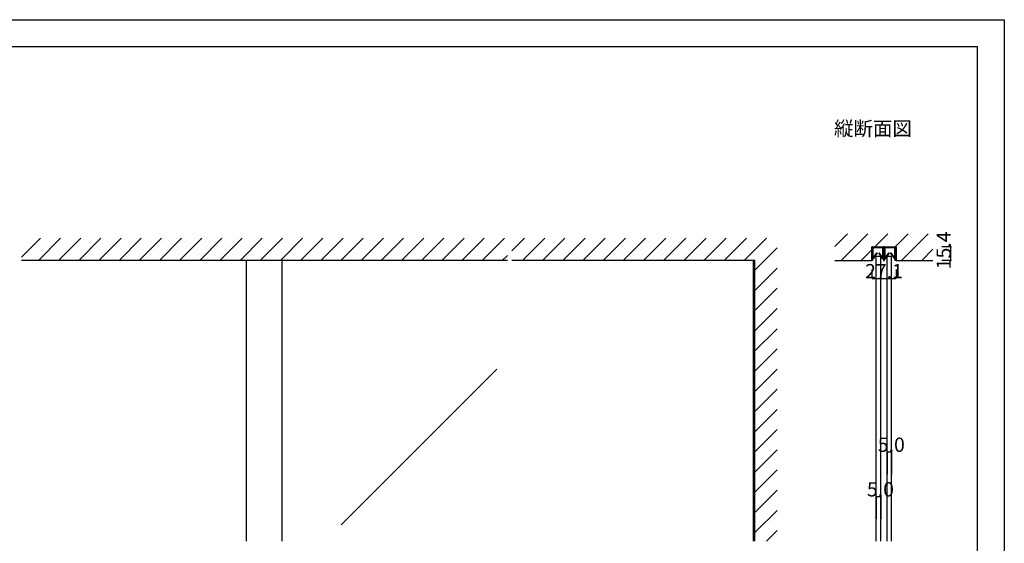
# Model space of a CAD drawing. Extents: x 0 to 1680, y -2 to 1186.
# Drawn here: x 575 to 1680, y 599 to 1186 of the extents above; entities that cross this region are included whole.
import ezdxf

# ---------------------------------------------------------------- set-up
doc = ezdxf.new("R2010")
doc.units = 0
doc.header["$LTSCALE"] = 4
doc.header["$MEASUREMENT"] = 0
doc.layers.get('Defpoints').update_dxf_attribs({"linetype": 'CONTINUOUS'})
for name, color, linetype in [('_0-0_', 7, 'CONTINUOUS'), ('_0-1_', 7, 'CONTINUOUS'), ('_0-2_', 7, 'CONTINUOUS'), ('_0-3_', 7, 'CONTINUOUS'), ('_0-4_', 7, 'CONTINUOUS')]:
    doc.layers.add(name, color=color, linetype=linetype)
doc.dimstyles.get("Standard").update_dxf_attribs({"dimtxt": 16, "dimasz": 0.18, "dimexe": 0.18, "dimexo": 0.0625, "dimgap": 0.09, "dimtad": 1, "dimdec": 1, "dimzin": 0, "dimdsep": 46, "dimtxsty": 'STANDARD', "dimcen": 0.09, "dimadec": 0, "dimazin": 0, "dimtfac": 1, "dimtdec": 1, "dimtofl": 0, "dimtmove": 0, "dimatfit": 3, "dimfxl": 1, "dimtolj": 1, "dimtzin": 0, "dimarcsym": 0})

# ---------------------------------------------------------------- blocks, each defined once
blk = doc.blocks.new('*D1')
at = {"layer": '_0-4_', "color": 0, "linetype": 'Continuous', "lineweight": -2}
for p, q in [((1531.45, 905.9375), (1531.45, 895.82)), ((1558.55, 905.9375), (1558.55, 895.82)), ((1531.63, 896), (1558.37, 896))]:
    blk.add_line(p, q, dxfattribs=at)
at = {"layer": '_0-4_', "color": 0, "linetype": 'Continuous'}
for points in [[(1531.63, 896.03), (1531.63, 895.97), (1531.45, 896)], [(1558.37, 896.03), (1558.37, 895.97), (1558.55, 896)]]:
    blk.add_solid(points, dxfattribs=at)
at = {"layer": 'Defpoints', "color": 0, "linetype": 'Continuous'}
for p in [(1531.45, 906), (1558.55, 906), (1558.55, 896)]:
    blk.add_point(p, dxfattribs=at)
at = {"layer": '_0-4_', "color": 0, "linetype": 'Continuous', "insert": (1545, 904.09), "char_height": 16, "attachment_point": 5}
blk.add_mtext('\\A1;27.1', dxfattribs=at)

msp = doc.modelspace()

# ---------------------------------------------------------------- linework, layer by layer
at = {"layer": '_0-0_', "color": 7, "linetype": 'Continuous'}
for p, q in [((0, 1186), (1680, 1186)), ((1680, 1186), (1680, 2)), ((30, 1156), (1650, 1156)), ((430, 1156), (630, 1156)), ((1650, 32), (1650, 1156))]:
    msp.add_line(p, q, dxfattribs=at)
at = {"layer": '_0-1_', "color": 7, "linetype": 'Continuous'}
for p, q in [((1531.7, 929.4), (1531.7, 930.5)), ((1531.7, 927.4), (1531.7, 929.4)), ((1532.3, 930.5), (1532.3, 929.4)), ((1532.3, 929.4), (1532.3, 927.4)), ((1532.36, 928.91), (1532.36, 930.16)), ((1532.36, 928.56), (1532.36, 928.91)), ((1532.36, 928.31), (1532.36, 928.56)), ((1532.36, 928.06), (1532.36, 928.31)), ((1532.36, 927.66), (1532.36, 928.06)), ((1532.6, 931.4), (1535.9, 931.4)), ((1535.9, 930.8), (1532.6, 930.8)), ((1532.61, 930.16), (1532.61, 928.91)), ((1532.61, 928.91), (1532.61, 928.56)), ((1532.61, 928.56), (1532.61, 928.31)), ((1532.61, 928.31), (1532.61, 928.06)), ((1532.61, 928.06), (1532.61, 927.66)), ((1532.81, 930.61), (1536.11, 930.61)), ((1536.11, 930.36), (1532.81, 930.36)), ((1535.9, 931.4), (1536.7, 931.4)), ((1536.7, 930.8), (1535.9, 930.8)), ((1536.11, 930.61), (1537.46, 930.61)), ((1537.46, 930.36), (1536.11, 930.36)), ((1536.7, 931.4), (1540.7, 931.4)), ((1540.7, 930.8), (1536.7, 930.8)), ((1537.46, 930.61), (1537.61, 930.61)), ((1537.61, 930.36), (1537.46, 930.36)), ((1537.61, 930.61), (1538.21, 930.61)), ((1538.21, 930.36), (1537.61, 930.36)), ((1538.21, 930.61), (1538.81, 930.61)), ((1538.81, 930.36), (1538.21, 930.36)), ((1538.81, 930.61), (1538.96, 930.61)), ((1538.96, 930.36), (1538.81, 930.36)), ((1538.96, 930.61), (1540.31, 930.61)), ((1540.31, 930.36), (1538.96, 930.36)), ((1540.31, 930.61), (1543.61, 930.61)), ((1543.61, 930.36), (1540.31, 930.36)), ((1540.7, 931.4), (1544, 931.4)), ((1544, 930.8), (1540.7, 930.8)), ((1543.81, 928.91), (1543.81, 930.16)), ((1543.81, 928.56), (1543.81, 928.91)), ((1543.81, 928.31), (1543.81, 928.56)), ((1543.81, 928.06), (1543.81, 928.31)), ((1543.81, 927.66), (1543.81, 928.06)), ((1544.06, 930.16), (1544.06, 928.91)), ((1544.06, 928.91), (1544.06, 928.56)), ((1544.06, 928.56), (1544.06, 928.31)), ((1544.06, 928.31), (1544.06, 928.06)), ((1544.06, 928.06), (1544.06, 927.66)), ((1544.3, 929.4), (1544.3, 930.5)), ((1544.3, 927.4), (1544.3, 929.4)), ((1544.9, 930.5), (1544.9, 929.4)), ((1544.9, 929.4), (1544.9, 927.4)), ((1545.1, 929.4), (1545.1, 930.5)), ((1545.1, 927.4), (1545.1, 929.4)), ((1545.7, 930.5), (1545.7, 929.4)), ((1545.7, 929.4), (1545.7, 927.4)), ((1545.76, 928.91), (1545.76, 930.16)), ((1545.76, 928.56), (1545.76, 928.91)), ((1545.76, 928.31), (1545.76, 928.56)), ((1545.76, 928.06), (1545.76, 928.31)), ((1545.76, 927.66), (1545.76, 928.06)), ((1546, 931.4), (1547.65, 931.4)), ((1547.65, 930.8), (1546, 930.8)), ((1546.01, 930.16), (1546.01, 928.91)), ((1546.01, 928.91), (1546.01, 928.56)), ((1546.01, 928.56), (1546.01, 928.31)), ((1546.01, 928.31), (1546.01, 928.06)), ((1546.01, 928.06), (1546.01, 927.66)), ((1546.21, 930.61), (1549.51, 930.61)), ((1549.51, 930.36), (1546.21, 930.36)), ((1547.65, 931.4), (1549.3, 931.4)), ((1549.3, 930.8), (1547.65, 930.8)), ((1549.3, 931.4), (1549.7, 931.4)), ((1549.7, 930.8), (1549.3, 930.8)), ((1549.51, 930.61), (1550.86, 930.61)), ((1550.86, 930.36), (1549.51, 930.36)), ((1549.7, 931.4), (1553.7, 931.4)), ((1553.7, 930.8), (1549.7, 930.8)), ((1550.86, 930.61), (1551.01, 930.61)), ((1551.01, 930.36), (1550.86, 930.36)), ((1551.01, 930.61), (1551.61, 930.61)), ((1551.61, 930.36), (1551.01, 930.36)), ((1551.61, 930.61), (1552.21, 930.61)), ((1552.21, 930.36), (1551.61, 930.36)), ((1552.21, 930.61), (1552.36, 930.61)), ((1552.36, 930.36), (1552.21, 930.36)), ((1552.36, 930.61), (1553.71, 930.61)), ((1553.71, 930.36), (1552.36, 930.36)), ((1553.7, 931.4), (1554.1, 931.4)), ((1554.1, 930.8), (1553.7, 930.8)), ((1553.71, 930.61), (1557.01, 930.61)), ((1557.01, 930.36), (1553.71, 930.36)), ((1554.1, 931.4), (1555.7, 931.4)), ((1555.7, 930.8), (1554.1, 930.8)), ((1555.7, 931.4), (1557.4, 931.4)), ((1557.4, 930.8), (1555.7, 930.8)), ((1557.21, 928.91), (1557.21, 930.16)), ((1557.21, 928.56), (1557.21, 928.91)), ((1557.21, 928.31), (1557.21, 928.56)), ((1557.21, 928.06), (1557.21, 928.31)), ((1557.21, 927.66), (1557.21, 928.06)), ((1557.46, 930.16), (1557.46, 928.91)), ((1557.46, 928.91), (1557.46, 928.56)), ((1557.46, 928.56), (1557.46, 928.31)), ((1557.46, 928.31), (1557.46, 928.06)), ((1557.46, 928.06), (1557.46, 927.66)), ((1557.7, 929.4), (1557.7, 930.5)), ((1557.7, 927.4), (1557.7, 929.4)), ((1558.3, 930.5), (1558.3, 929.4)), ((1558.3, 929.4), (1558.3, 927.4)), ((1531.7, 926.4), (1531.7, 927.4)), ((1531.7, 926), (1531.7, 926.4)), ((1531.7, 925.5), (1531.7, 926)), ((1531.7, 924.5), (1531.7, 925.5)), ((1531.7, 923.4), (1531.7, 924.5)), ((1531.7, 923.35), (1531.7, 923.4)), ((1531.7, 923.21), (1531.7, 923.35)), ((1531.7, 916), (1531.7, 923.21)), ((1532.3, 927.4), (1532.3, 926.4)), ((1532.3, 926.4), (1532.3, 926)), ((1532.3, 926), (1532.3, 925.5)), ((1532.3, 925.5), (1532.3, 924.5)), ((1532.3, 924.5), (1532.3, 923.4)), ((1532.3, 923.4), (1532.3, 923.35)), ((1532.3, 923.35), (1532.3, 923.21)), ((1532.3, 923.21), (1532.3, 916)), ((1532.36, 927.54), (1532.36, 927.66)), ((1532.36, 926.58), (1532.36, 927.54)), ((1532.36, 926.57), (1532.36, 926.58)), ((1532.36, 926.05), (1532.36, 926.57)), ((1532.36, 925.53), (1532.36, 926.05)), ((1532.36, 925.15), (1532.36, 925.53)), ((1532.36, 925.05), (1532.36, 925.15)), ((1532.36, 918.1), (1532.36, 925.05)), ((1532.61, 927.66), (1532.61, 927.54)), ((1532.61, 927.54), (1532.61, 926.58)), ((1532.61, 926.58), (1532.61, 926.57)), ((1532.61, 926.57), (1532.61, 926.05)), ((1532.61, 926.05), (1532.61, 925.53)), ((1532.61, 925.53), (1532.61, 925.15)), ((1532.61, 925.15), (1532.61, 925.05)), ((1532.61, 925.05), (1532.61, 918.1)), ((1532.62, 918.1), (1537.17, 924.67)), ((1537.37, 924.53), (1532.82, 917.96)), ((1537.17, 924.67), (1537.37, 924.53)), ((1539.05, 924.53), (1539.25, 924.67)), ((1543.61, 917.96), (1539.05, 924.53)), ((1539.25, 924.67), (1543.81, 918.1)), ((1543.81, 927.54), (1543.81, 927.66)), ((1543.81, 926.58), (1543.81, 927.54)), ((1543.81, 926.57), (1543.81, 926.58)), ((1543.81, 925.53), (1543.81, 926.57)), ((1543.81, 925.15), (1543.81, 925.53)), ((1543.81, 925.05), (1543.81, 925.15)), ((1543.81, 918.1), (1543.81, 925.05)), ((1544.06, 927.66), (1544.06, 927.54)), ((1544.06, 927.54), (1544.06, 926.58)), ((1544.06, 926.58), (1544.06, 926.57)), ((1544.06, 926.57), (1544.06, 925.53)), ((1544.06, 925.53), (1544.06, 925.15)), ((1544.06, 925.15), (1544.06, 925.05)), ((1544.06, 925.05), (1544.06, 918.1)), ((1544.3, 926.9), (1544.3, 927.4)), ((1544.3, 926.8), (1544.3, 926.9)), ((1544.3, 925.5), (1544.3, 926.8)), ((1544.3, 924.5), (1544.3, 925.5)), ((1544.3, 923.4), (1544.3, 924.5)), ((1544.3, 922.8), (1544.3, 923.4)), ((1544.3, 921.9), (1544.3, 922.8)), ((1544.3, 916.7), (1544.3, 921.9)), ((1544.9, 927.4), (1544.9, 926.9)), ((1544.9, 926.9), (1544.9, 926.8)), ((1544.9, 926.8), (1544.9, 925.5)), ((1544.9, 925.5), (1544.9, 924.5)), ((1544.9, 924.5), (1544.9, 923.4)), ((1544.9, 923.4), (1544.9, 922.8)), ((1544.9, 922.8), (1544.9, 921.9)), ((1544.9, 921.9), (1544.9, 921.6)), ((1544.9, 921.6), (1544.9, 916.7)), ((1545.1, 926.9), (1545.1, 927.4)), ((1545.1, 926.36), (1545.1, 926.9)), ((1545.1, 925.5), (1545.1, 926.36)), ((1545.1, 925), (1545.1, 925.5)), ((1545.1, 924.5), (1545.1, 925)), ((1545.1, 923.4), (1545.1, 924.5)), ((1545.1, 922.8), (1545.1, 923.4)), ((1545.1, 921.9), (1545.1, 922.8)), ((1545.1, 921.6), (1545.1, 921.9)), ((1545.1, 916.7), (1545.1, 921.6)), ((1545.7, 927.4), (1545.7, 926.9)), ((1545.7, 926.9), (1545.7, 926.36)), ((1545.7, 926.36), (1545.7, 925.5)), ((1545.7, 925.5), (1545.7, 925)), ((1545.7, 925), (1545.7, 924.5)), ((1545.7, 924.5), (1545.7, 923.4)), ((1545.7, 923.4), (1545.7, 922.8)), ((1545.7, 922.8), (1545.7, 921.9)), ((1545.7, 921.9), (1545.7, 916.7)), ((1545.76, 927.54), (1545.76, 927.66)), ((1545.76, 926.58), (1545.76, 927.54)), ((1545.76, 926.57), (1545.76, 926.58)), ((1545.76, 926.05), (1545.76, 926.57)), ((1545.76, 925.53), (1545.76, 926.05)), ((1545.76, 925.15), (1545.76, 925.53)), ((1545.76, 925.05), (1545.76, 925.15)), ((1545.76, 918.1), (1545.76, 925.05)), ((1546.01, 927.66), (1546.01, 927.54)), ((1546.01, 927.54), (1546.01, 926.58)), ((1546.01, 926.58), (1546.01, 926.57)), ((1546.01, 926.57), (1546.01, 926.05)), ((1546.01, 926.05), (1546.01, 925.53)), ((1546.01, 925.53), (1546.01, 925.15)), ((1546.01, 925.15), (1546.01, 925.05)), ((1546.01, 925.05), (1546.01, 918.1)), ((1546.02, 918.1), (1550.57, 924.67)), ((1550.77, 924.53), (1546.22, 917.96)), ((1550.57, 924.67), (1550.77, 924.53)), ((1552.45, 924.53), (1552.65, 924.67)), ((1557.01, 917.96), (1552.45, 924.53)), ((1552.65, 924.67), (1557.21, 918.1)), ((1557.21, 927.54), (1557.21, 927.66)), ((1557.21, 926.58), (1557.21, 927.54)), ((1557.21, 926.57), (1557.21, 926.58)), ((1557.21, 925.53), (1557.21, 926.57)), ((1557.21, 925.15), (1557.21, 925.53)), ((1557.21, 925.05), (1557.21, 925.15)), ((1557.21, 918.1), (1557.21, 925.05)), ((1557.46, 927.66), (1557.46, 927.54)), ((1557.46, 927.54), (1557.46, 926.58)), ((1557.46, 926.58), (1557.46, 926.57)), ((1557.46, 926.57), (1557.46, 925.53)), ((1557.46, 925.53), (1557.46, 925.15)), ((1557.46, 925.15), (1557.46, 925.05)), ((1557.46, 925.05), (1557.46, 918.1)), ((1557.7, 926.4), (1557.7, 927.4)), ((1557.7, 926), (1557.7, 926.4)), ((1557.7, 925.5), (1557.7, 926)), ((1557.7, 924.5), (1557.7, 925.5)), ((1557.7, 923.4), (1557.7, 924.5)), ((1557.7, 923.35), (1557.7, 923.4)), ((1557.7, 923.21), (1557.7, 923.35)), ((1557.7, 916), (1557.7, 923.21)), ((1558.3, 927.4), (1558.3, 926.4)), ((1558.3, 926.4), (1558.3, 926)), ((1558.3, 926), (1558.3, 925.5)), ((1558.3, 925.5), (1558.3, 924.5)), ((1558.3, 924.5), (1558.3, 923.4)), ((1558.3, 923.4), (1558.3, 923.35)), ((1558.3, 923.35), (1558.3, 923.21)), ((1558.3, 923.21), (1558.3, 916)), ((1532.3, 916), (1531.7, 916)), ((1558.3, 916), (1557.7, 916))]:
    msp.add_line(p, q, dxfattribs=at)
for centre, radius, start, end in [((1532.6, 930.5), 0.9, 89.99996, 180.00004), ((1532.6, 930.5), 0.3, 89.99996, 180.00004), ((1532.81, 930.16), 0.45, 89.99996, 180.00004), ((1532.81, 930.16), 0.2, 89.99996, 180.00004), ((1543.61, 930.16), 0.45, 359.99996, 90.00004), ((1543.61, 930.16), 0.2, 359.99996, 90.00004), ((1544, 930.5), 0.9, 359.99996, 90.00004), ((1544, 930.5), 0.3, 359.99996, 90.00004), ((1546, 930.5), 0.9, 89.99996, 180.00004), ((1546, 930.5), 0.3, 89.99996, 180.00004), ((1546.21, 930.16), 0.45, 89.99996, 180.00004), ((1546.21, 930.16), 0.2, 89.99996, 180.00004), ((1557.01, 930.16), 0.45, 359.99996, 90.00004), ((1557.01, 930.16), 0.2, 359.99996, 90.00004), ((1557.4, 930.5), 0.9, 359.99996, 90.00004), ((1557.4, 930.5), 0.3, 359.99996, 90.00004), ((1532.61, 918.1), 0.25, 179.99992, 252.46961), ((1532.61, 918.1), 0.25, 252.46876, 324.51318), ((1543.81, 918.1), 0.25, 215.48682, 287.53124), ((1543.81, 918.1), 0.25, 287.53339, 359.99708), ((1546.01, 918.1), 0.25, 179.99992, 252.46961), ((1546.01, 918.1), 0.25, 252.46876, 324.51318), ((1557.21, 918.1), 0.25, 215.48682, 287.53124), ((1557.21, 918.1), 0.25, 287.53339, 359.99708), ((1545, 916.7), 0.7, 179.99996, 270.00004), ((1545, 916.7), 0.1, 179.99996, 270.00004), ((1545, 916.7), 0.1, 269.99996, 0.00004), ((1545, 916.7), 0.7, 269.99996, 0.00004)]:
    msp.add_arc(centre, radius, start, end, dxfattribs=at)
at = {"layer": '_0-2_', "color": 132, "linetype": 'Continuous'}
for p, q in [((1536.4, 601.5), (1536.4, 921)), ((1536.4, 921), (1541.4, 921)), ((1541.4, 601.5), (1541.4, 921)), ((1548.6, 601.5), (1548.6, 921)), ((1548.6, 921), (1553.6, 921)), ((1553.6, 601.5), (1553.6, 921)), ((830, 601.5), (830, 916)), ((870, 601.5), (870, 916)), ((1398.8, 601.5), (1398.8, 916)), ((1110.51, 794.15), (936.14, 619.77))]:
    msp.add_line(p, q, dxfattribs=at)
at = {"layer": '_0-3_', "color": 54, "linetype": 'Continuous'}
for p, q in [((577.5, 919.81), (598.69, 941)), ((596.31, 916), (621.31, 941)), ((618.94, 916), (643.94, 941)), ((641.57, 916), (666.57, 941)), ((664.2, 916), (689.2, 941)), ((686.82, 916), (711.82, 941)), ((709.45, 916), (734.45, 941)), ((732.08, 916), (757.08, 941)), ((754.71, 916), (779.71, 941)), ((777.33, 916), (802.33, 941)), ((799.96, 916), (824.96, 941)), ((822.59, 916), (847.59, 941)), ((845.22, 916), (870.22, 941)), ((867.84, 916), (892.84, 941)), ((890.47, 916), (915.47, 941)), ((913.1, 916), (938.1, 941)), ((935.73, 916), (960.73, 941)), ((958.35, 916), (983.35, 941)), ((980.98, 916), (1005.98, 941)), ((1003.61, 916), (1028.61, 941)), ((1026.24, 916), (1051.24, 941)), ((1048.86, 916), (1073.86, 941)), ((1071.49, 916), (1096.49, 941)), ((1094.12, 916), (1119.12, 941)), ((1127.5, 926.75), (1141.75, 941)), ((1139.37, 916), (1164.37, 941)), ((1162, 916), (1187, 941)), ((1184.63, 916), (1209.63, 941)), ((1207.25, 916), (1232.25, 941)), ((1229.88, 916), (1254.88, 941)), ((1252.51, 916), (1277.51, 941)), ((1275.14, 916), (1300.14, 941)), ((1297.76, 916), (1322.76, 941)), ((1320.39, 916), (1345.39, 941)), ((1343.02, 916), (1368.02, 941)), ((1365.65, 916), (1390.65, 941)), ((1388.27, 916), (1413.27, 941)), ((1490, 931.8), (1504.2, 946)), ((1490, 931.8), (1504.2, 946)), ((1490, 931.8), (1504.2, 946)), ((1490, 931.8), (1504.2, 946)), ((1496.82, 916), (1526.82, 946)), ((1496.82, 916), (1526.82, 946)), ((1496.82, 916), (1526.82, 946)), ((1496.82, 916), (1526.82, 946)), ((1534.85, 931.4), (1549.45, 946)), ((1534.85, 931.4), (1549.45, 946)), ((1534.85, 931.4), (1549.45, 946)), ((1534.85, 931.4), (1549.45, 946)), ((1557.48, 931.4), (1572.08, 946)), ((1557.48, 931.4), (1572.08, 946)), ((1557.48, 931.4), (1572.08, 946)), ((1557.48, 931.4), (1572.08, 946)), ((1564.71, 916), (1594.71, 946)), ((1564.71, 916), (1594.71, 946)), ((1564.71, 916), (1594.71, 946)), ((1564.71, 916), (1594.71, 946)), ((1400, 905.1), (1425, 930.1)), ((1519.45, 916), (1531.7, 928.25)), ((1519.45, 916), (1531.7, 928.25)), ((1519.45, 916), (1531.7, 928.25)), ((1519.45, 916), (1531.7, 928.25)), ((1531.45, 916), (1531.45, 931.4)), ((1531.45, 931.4), (1558.55, 931.4)), ((1558.55, 931.4), (1558.55, 916)), ((1587.33, 916), (1600, 928.67)), ((1587.33, 916), (1600, 928.67)), ((1587.33, 916), (1600, 928.67)), ((1587.33, 916), (1600, 928.67)), ((1116.75, 916), (1122.5, 921.75)), ((1122.5, 916), (577.5, 916)), ((1400, 916), (1127.5, 916)), ((1400, 601.5), (1400, 916)), ((1400, 882.47), (1425, 907.47)), ((1490, 916), (1531.45, 916)), ((1558.55, 916), (1600, 916)), ((1400, 859.84), (1425, 884.84)), ((1400, 837.22), (1425, 862.22)), ((1400, 814.59), (1425, 839.59)), ((1400, 791.96), (1425, 816.96)), ((1400, 769.33), (1425, 794.33)), ((1400, 746.71), (1425, 771.71)), ((1400, 724.08), (1425, 749.08)), ((1400, 701.45), (1425, 726.45)), ((1400, 678.82), (1425, 703.82)), ((1400, 656.2), (1425, 681.2)), ((1400, 633.57), (1425, 658.57)), ((1400, 610.94), (1425, 635.94)), ((1413.19, 601.5), (1425, 613.31))]:
    msp.add_line(p, q, dxfattribs=at)
at = {"layer": '_0-4_', "color": 7, "linetype": 'Continuous'}
for p, q in [((1620, 931.4), (1610, 931.4)), ((1620, 916), (1610, 916)), ((1548.6, 701.5), (1548.6, 676.5)), ((1553.6, 701.5), (1553.6, 676.5)), ((1536.4, 651.5), (1536.4, 626.5)), ((1541.4, 651.5), (1541.4, 626.5))]:
    msp.add_line(p, q, dxfattribs=at)
at = {"layer": '_0-4_', "color": 132, "linetype": 'Continuous'}
for p, q in [((1620, 916), (1620, 931.4)), ((1548.6, 701.5), (1553.6, 701.5)), ((1536.4, 651.5), (1541.4, 651.5))]:
    msp.add_line(p, q, dxfattribs=at)
at = {"layer": '_0-4_', "color": 132}
for p in [(1620, 931.4), (1620, 916), (1548.6, 701.5), (1553.6, 701.5), (1536.4, 651.5), (1541.4, 651.5)]:
    msp.add_point(p, dxfattribs=at)

# ---------------------------------------------------------------- texts
at = {"layer": '_0-0_', "color": 7}
msp.add_text('縦断面図', height=16, dxfattribs=at).set_placement((1489, 1056))
at = {"layer": '_0-4_', "color": 7}
msp.add_text('15.4', height=16, rotation=90, dxfattribs=at).set_placement((1620, 906.2))
for p in [(1538.1, 701.5), (1525.9, 651.5)]:
    msp.add_text('5.0', height=16, dxfattribs=at).set_placement(p)

# ---------------------------------------------------------------- dimensions: what is measured, and where the dimension line sits
at = {"layer": '_0-4_', "linetype": 'Continuous'}
dim = msp.add_linear_dim(base=(1558.55, 896), p1=(1531.45, 906), p2=(1558.55, 906), dimstyle='Standard', dxfattribs=at)
dim.commit()
dim.dimension.update_dxf_attribs({"geometry": '*D1', "text_midpoint": (1545, 896), "dimtype": 160})

doc.saveas('drawing.dxf')
